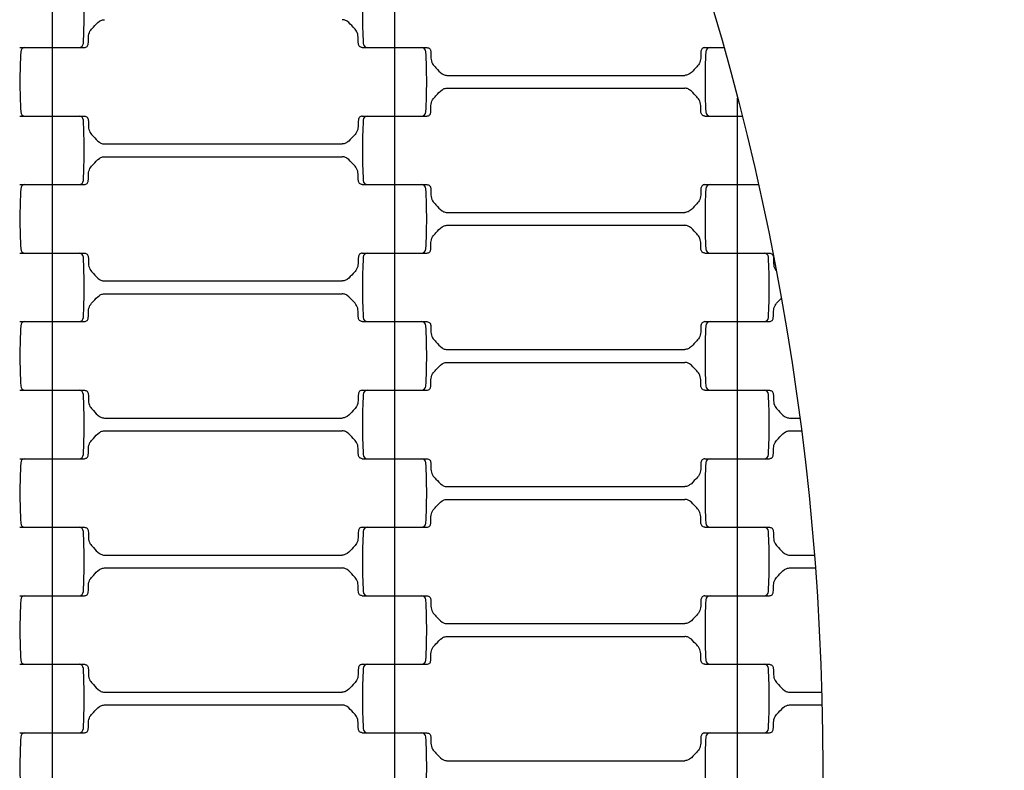
# Model space of a CAD drawing. Units: millimetres. Extents: x 2452 to 6692, y 169 to 4717.
# Drawn here: x 5005 to 5234, y 2288 to 2463 of the extents above; entities that cross this region are included whole.
import ezdxf

# ---------------------------------------------------------------- set-up
doc = ezdxf.new("R2010")
doc.units = ezdxf.units.MM
doc.header["$LTSCALE"] = 20
doc.linetypes.add('DASHEDX2', pattern=[38.1, 25.4, -12.7])
doc.dimstyles.new('ISO-25', dxfattribs={"dimtxt": 2.5, "dimasz": 2.5, "dimexe": 1.25, "dimexo": 0.625, "dimtad": 1, "dimtxsty": 'Standard', "dimcen": 2.5, "dimadec": 0, "dimazin": 0, "dimtfac": 1, "dimtmove": 0, "dimatfit": 3, "dimfxl": 1, "dimarcsym": 0})

# ---------------------------------------------------------------- blocks, each defined once
blk = doc.blocks.new('*D2')
at = {"color": 0, "lineweight": -2, "ltscale": 20}
for p, q in [((3617.08, 2289.27), (3617.08, 3442.56)), ((5527.08, 2289.27), (5527.08, 3442.56)), ((3619.58, 3441.31), (5524.58, 3441.31))]:
    blk.add_line(p, q, dxfattribs=at)
at = {"color": 0}
for points in [[(3619.58, 3441.73), (3619.58, 3440.9), (3617.08, 3441.31)], [(5524.58, 3440.9), (5524.58, 3441.73), (5527.08, 3441.31)]]:
    blk.add_solid(points, dxfattribs=at)
at = {"layer": 'Defpoints', "color": 0}
for p in [(5527.08, 3441.31), (3617.08, 2288.64), (5527.08, 2288.64)]:
    blk.add_point(p, dxfattribs=at)
at = {"color": 0, "ltscale": 20, "insert": (4572.08, 3487.89), "char_height": 90, "attachment_point": 5}
blk.add_mtext('1910', dxfattribs=at)
blk = doc.blocks.new('*D3')
at = {"color": 0, "lineweight": -2, "ltscale": 20}
for p, q in [((3952.08, 2288.02), (3952.08, 1032.1)), ((5192.08, 2288.02), (5192.08, 1032.1)), ((5189.58, 1033.35), (3954.58, 1033.35))]:
    blk.add_line(p, q, dxfattribs=at)
at = {"color": 0}
for points in [[(3954.58, 1033.76), (3954.58, 1032.93), (3952.08, 1033.35)], [(5189.58, 1032.93), (5189.58, 1033.76), (5192.08, 1033.35)]]:
    blk.add_solid(points, dxfattribs=at)
at = {"layer": 'Defpoints', "color": 0}
for p in [(3952.08, 2288.64), (5192.08, 2288.64), (3952.08, 1033.35)]:
    blk.add_point(p, dxfattribs=at)
at = {"color": 0, "ltscale": 20, "insert": (4572.08, 1079.92), "char_height": 90, "attachment_point": 5}
blk.add_mtext('1240', dxfattribs=at)
blk = doc.blocks.new('*D4')
at = {"color": 0, "lineweight": -2, "ltscale": 20}
for p, q in [((2452.08, 2289.27), (2452.08, 4612.64)), ((6689.58, 4611.39), (2454.58, 4611.39)), ((6692.08, 2289.27), (6692.08, 4612.64))]:
    blk.add_line(p, q, dxfattribs=at)
at = {"color": 0}
for points in [[(2454.58, 4611.81), (2454.58, 4610.98), (2452.08, 4611.39)], [(6689.58, 4610.98), (6689.58, 4611.81), (6692.08, 4611.39)]]:
    blk.add_solid(points, dxfattribs=at)
at = {"layer": 'Defpoints', "color": 0}
for p in [(2452.08, 4611.39), (2452.08, 2288.64), (6692.08, 2288.64)]:
    blk.add_point(p, dxfattribs=at)
at = {"color": 0, "ltscale": 20, "insert": (4572.08, 4657.97), "char_height": 90, "attachment_point": 5}
blk.add_mtext('4240', dxfattribs=at)

msp = doc.modelspace()

# ---------------------------------------------------------------- linework, layer by layer
for p, q in [((5012.082, 2472.642), (5012.082, 2456.642)), ((5092.082, 2472.642), (5092.082, 2456.642)), ((5004.533, 2456.642), (5018.399, 2456.642)), ((5005.766, 2456.642), (5019.631, 2456.642)), ((5012.082, 2456.642), (5012.082, 2440.642)), ((5084.533, 2456.642), (5098.399, 2456.642)), ((5085.766, 2456.642), (5099.631, 2456.642)), ((5092.082, 2456.642), (5092.082, 2440.642)), ((5164.533, 2456.642), (5168.887, 2456.642)), ((5165.766, 2456.642), (5168.887, 2456.642)), ((5104.325, 2450.142), (5159.84, 2450.142)), ((5104.325, 2447.142), (5159.84, 2447.142)), ((5172.082, 2444.847), (5172.082, 2440.642)), ((5004.533, 2440.642), (5018.399, 2440.642)), ((5005.766, 2440.642), (5019.631, 2440.642)), ((5012.082, 2440.642), (5012.082, 2424.642)), ((5084.533, 2440.642), (5098.399, 2440.642)), ((5085.766, 2440.642), (5099.631, 2440.642)), ((5092.082, 2440.642), (5092.082, 2424.642)), ((5164.533, 2440.642), (5173.161, 2440.642)), ((5165.766, 2440.642), (5173.161, 2440.642)), ((5172.082, 2440.642), (5172.082, 2424.642)), ((5024.325, 2434.142), (5079.84, 2434.142)), ((5024.325, 2431.142), (5079.84, 2431.142)), ((5004.533, 2424.642), (5018.399, 2424.642)), ((5005.766, 2424.642), (5019.631, 2424.642)), ((5012.082, 2424.642), (5012.082, 2408.642)), ((5084.533, 2424.642), (5098.399, 2424.642)), ((5085.766, 2424.642), (5099.631, 2424.642)), ((5092.082, 2424.642), (5092.082, 2408.642)), ((5164.533, 2424.642), (5176.982, 2424.642)), ((5165.766, 2424.642), (5176.982, 2424.642)), ((5172.082, 2424.642), (5172.082, 2408.642)), ((5104.325, 2418.142), (5159.84, 2418.142)), ((5104.325, 2415.142), (5159.84, 2415.142)), ((5004.533, 2408.642), (5018.399, 2408.642)), ((5005.766, 2408.642), (5019.631, 2408.642)), ((5012.082, 2408.642), (5012.082, 2392.642)), ((5084.533, 2408.642), (5098.399, 2408.642)), ((5085.766, 2408.642), (5099.631, 2408.642)), ((5092.082, 2408.642), (5092.082, 2392.642)), ((5164.533, 2408.642), (5178.399, 2408.642)), ((5165.766, 2408.642), (5179.631, 2408.642)), ((5172.082, 2408.642), (5172.082, 2392.642)), ((5024.325, 2402.142), (5079.84, 2402.142)), ((5024.325, 2399.142), (5079.84, 2399.142)), ((5004.533, 2392.642), (5018.399, 2392.642)), ((5005.766, 2392.642), (5019.631, 2392.642)), ((5012.082, 2392.642), (5012.082, 2376.642)), ((5084.533, 2392.642), (5098.399, 2392.642)), ((5085.766, 2392.642), (5099.631, 2392.642)), ((5092.082, 2392.642), (5092.082, 2376.642)), ((5164.533, 2392.642), (5178.399, 2392.642)), ((5165.766, 2392.642), (5179.631, 2392.642)), ((5172.082, 2392.642), (5172.082, 2376.642)), ((5104.325, 2386.142), (5159.84, 2386.142)), ((5104.325, 2383.142), (5159.84, 2383.142)), ((5004.533, 2376.642), (5018.399, 2376.642)), ((5005.766, 2376.642), (5019.631, 2376.642)), ((5012.082, 2376.642), (5012.082, 2360.642)), ((5084.533, 2376.642), (5098.399, 2376.642)), ((5085.766, 2376.642), (5099.631, 2376.642)), ((5092.082, 2376.642), (5092.082, 2360.642)), ((5164.533, 2376.642), (5178.399, 2376.642)), ((5165.766, 2376.642), (5179.631, 2376.642)), ((5172.082, 2376.642), (5172.082, 2360.642)), ((5024.325, 2370.142), (5079.84, 2370.142)), ((5184.325, 2370.142), (5186.702, 2370.142)), ((5024.325, 2367.142), (5079.84, 2367.142)), ((5184.325, 2367.142), (5187.093, 2367.142)), ((5004.533, 2360.642), (5018.399, 2360.642)), ((5005.766, 2360.642), (5019.631, 2360.642)), ((5012.082, 2360.642), (5012.082, 2344.642)), ((5084.533, 2360.642), (5098.399, 2360.642)), ((5085.766, 2360.642), (5099.631, 2360.642)), ((5092.082, 2360.642), (5092.082, 2344.642)), ((5164.533, 2360.642), (5178.399, 2360.642)), ((5165.766, 2360.642), (5179.631, 2360.642)), ((5172.082, 2360.642), (5172.082, 2344.642)), ((5104.325, 2354.142), (5159.84, 2354.142)), ((5104.325, 2351.142), (5159.84, 2351.142)), ((5004.533, 2344.642), (5018.399, 2344.642)), ((5005.766, 2344.642), (5019.631, 2344.642)), ((5012.082, 2344.642), (5012.082, 2328.642)), ((5084.533, 2344.642), (5098.399, 2344.642)), ((5085.766, 2344.642), (5099.631, 2344.642)), ((5092.082, 2344.642), (5092.082, 2328.642)), ((5164.533, 2344.642), (5178.399, 2344.642)), ((5165.766, 2344.642), (5179.631, 2344.642)), ((5172.082, 2344.642), (5172.082, 2328.642)), ((5024.325, 2338.142), (5079.84, 2338.142)), ((5184.325, 2338.142), (5190.103, 2338.142)), ((5024.325, 2335.142), (5079.84, 2335.142)), ((5184.325, 2335.142), (5190.336, 2335.142)), ((5004.533, 2328.642), (5018.399, 2328.642)), ((5005.766, 2328.642), (5019.631, 2328.642)), ((5012.082, 2328.642), (5012.082, 2312.642)), ((5084.533, 2328.642), (5098.399, 2328.642)), ((5085.766, 2328.642), (5099.631, 2328.642)), ((5092.082, 2328.642), (5092.082, 2312.642)), ((5164.533, 2328.642), (5178.399, 2328.642)), ((5165.766, 2328.642), (5179.631, 2328.642)), ((5172.082, 2328.642), (5172.082, 2312.642)), ((5104.325, 2322.142), (5159.84, 2322.142)), ((5104.325, 2319.142), (5159.84, 2319.142)), ((5004.533, 2312.642), (5018.399, 2312.642)), ((5005.766, 2312.642), (5019.631, 2312.642)), ((5012.082, 2312.642), (5012.082, 2296.642)), ((5084.533, 2312.642), (5098.399, 2312.642)), ((5085.766, 2312.642), (5099.631, 2312.642)), ((5092.082, 2312.642), (5092.082, 2296.642)), ((5164.533, 2312.642), (5178.399, 2312.642)), ((5165.766, 2312.642), (5179.631, 2312.642)), ((5172.082, 2312.642), (5172.082, 2296.642)), ((5024.325, 2306.142), (5079.84, 2306.142)), ((5184.325, 2306.142), (5191.835, 2306.142)), ((5024.325, 2303.142), (5079.84, 2303.142)), ((5184.325, 2303.142), (5191.913, 2303.142)), ((5004.533, 2296.642), (5018.399, 2296.642)), ((5005.766, 2296.642), (5019.631, 2296.642)), ((5012.082, 2296.642), (5012.082, 2280.642)), ((5084.533, 2296.642), (5098.399, 2296.642)), ((5085.766, 2296.642), (5099.631, 2296.642)), ((5092.082, 2296.642), (5092.082, 2280.642)), ((5164.533, 2296.642), (5178.399, 2296.642)), ((5165.766, 2296.642), (5179.631, 2296.642)), ((5172.082, 2296.642), (5172.082, 2280.642)), ((5104.325, 2290.142), (5159.84, 2290.142))]:
    msp.add_line(p, q)
at = {"linetype": 'DASHEDX2'}
msp.add_circle((4572.082, 2288.642), 2120, dxfattribs=at)
for radius in [955, 620]:
    msp.add_circle((4572.082, 2288.642), radius)
for centre, radius, start, end in [((4885.33, 2464.642), 134.252, 357.00002, 2.99997), ((5218.835, 2464.642), 134.252, 177.00003, 182.99998), ((5005.766, 2455.642), 1, 90, 178.5), ((5018.399, 2457.642), 1, 270.00009, 358.5035), ((5085.766, 2457.642), 1, 181.5, 270), ((5098.399, 2455.642), 1, 1.50016, 89.99993), ((5165.766, 2455.642), 1, 90, 178.5), ((5138.835, 2448.642), 134.252, 177.00003, 182.99998), ((4965.33, 2448.642), 134.252, 357.00002, 2.99997), ((5298.835, 2448.642), 134.252, 177.00003, 182.99998), ((5005.766, 2441.642), 1, 181.5, 270), ((5018.399, 2439.642), 1, 1.50016, 89.99993), ((5085.766, 2439.642), 1, 90, 178.5), ((5098.399, 2441.642), 1, 270.00009, 358.5035), ((5165.766, 2441.642), 1, 181.5, 270), ((4885.33, 2432.642), 134.252, 357.00002, 2.99997), ((5218.835, 2432.642), 134.252, 177.00003, 182.99998), ((5138.835, 2416.642), 134.252, 177.00003, 182.99998), ((5005.766, 2423.642), 1, 90, 178.5), ((5018.399, 2425.642), 1, 270.00009, 358.5035), ((5085.766, 2425.642), 1, 181.5, 270), ((5098.399, 2423.642), 1, 1.50016, 89.99993), ((4965.33, 2416.642), 134.252, 357.00002, 2.99997), ((5298.835, 2416.642), 134.252, 177.00003, 182.99998), ((5165.766, 2423.642), 1, 90, 178.5), ((5005.766, 2409.642), 1, 181.5, 270), ((5018.399, 2407.642), 1, 1.50016, 89.99993), ((4885.33, 2400.642), 134.252, 357.00002, 2.99997), ((5218.835, 2400.642), 134.252, 177.00003, 182.99998), ((5085.766, 2407.642), 1, 90, 178.5), ((5098.399, 2409.642), 1, 270.00009, 358.5035), ((5165.766, 2409.642), 1, 181.5, 270), ((5178.399, 2407.642), 1, 1.50016, 89.99993), ((5045.33, 2400.642), 134.252, 357.00002, 2.99997), ((5138.835, 2384.642), 134.252, 177.00003, 182.99998), ((5005.766, 2391.642), 1, 90, 178.5), ((5018.399, 2393.642), 1, 270.00009, 358.5035), ((5085.766, 2393.642), 1, 181.5, 270), ((5098.399, 2391.642), 1, 1.50016, 89.99993), ((4965.33, 2384.642), 134.252, 357.00002, 2.99997), ((5298.835, 2384.642), 134.252, 177.00003, 182.99998), ((5165.766, 2391.642), 1, 90, 178.5), ((5178.399, 2393.642), 1, 270.00009, 358.5035), ((5005.766, 2377.642), 1, 181.5, 270), ((5018.399, 2375.642), 1, 1.50016, 89.99993), ((4885.33, 2368.642), 134.252, 357.00002, 2.99997), ((5218.835, 2368.642), 134.252, 177.00003, 182.99998), ((5085.766, 2375.642), 1, 90, 178.5), ((5098.399, 2377.642), 1, 270.00009, 358.5035), ((5165.766, 2377.642), 1, 181.5, 270), ((5178.399, 2375.642), 1, 1.50016, 89.99993), ((5045.33, 2368.642), 134.252, 357.00002, 2.99997), ((5018.399, 2361.642), 1, 270.00009, 358.5035), ((5085.766, 2361.642), 1, 181.5, 270), ((5178.399, 2361.642), 1, 270.00009, 358.5035), ((5138.835, 2352.642), 134.252, 177.00003, 182.99998), ((5005.766, 2359.642), 1, 90, 178.5), ((5098.399, 2359.642), 1, 1.50016, 89.99993), ((4965.33, 2352.642), 134.252, 357.00002, 2.99997), ((5298.835, 2352.642), 134.252, 177.00003, 182.99998), ((5165.766, 2359.642), 1, 90, 178.5), ((5005.766, 2345.642), 1, 181.5, 270), ((5098.399, 2345.642), 1, 270.00009, 358.5035), ((5165.766, 2345.642), 1, 181.5, 270), ((5018.399, 2343.642), 1, 1.50016, 89.99993), ((4885.33, 2336.642), 134.252, 357.00002, 2.99997), ((5218.835, 2336.642), 134.252, 177.00003, 182.99998), ((5085.766, 2343.642), 1, 90, 178.5), ((5178.399, 2343.642), 1, 1.50016, 89.99993), ((5045.33, 2336.642), 134.252, 357.00002, 2.99997), ((5018.399, 2329.642), 1, 270.00009, 358.5035), ((5085.766, 2329.642), 1, 181.5, 270), ((5178.399, 2329.642), 1, 270.00009, 358.5035), ((5138.835, 2320.642), 134.252, 177.00003, 182.99998), ((5005.766, 2327.642), 1, 90, 178.5), ((5098.399, 2327.642), 1, 1.50016, 89.99993), ((4965.33, 2320.642), 134.252, 357.00002, 2.99997), ((5298.835, 2320.642), 134.252, 177.00003, 182.99998), ((5165.766, 2327.642), 1, 90, 178.5), ((5005.766, 2313.642), 1, 181.5, 270), ((5098.399, 2313.642), 1, 270.00009, 358.5035), ((5165.766, 2313.642), 1, 181.5, 270), ((5018.399, 2311.642), 1, 1.50016, 89.99993), ((4885.33, 2304.642), 134.252, 357.00002, 2.99997), ((5218.835, 2304.642), 134.252, 177.00003, 182.99998), ((5085.766, 2311.642), 1, 90, 178.5), ((5178.399, 2311.642), 1, 1.50016, 89.99993), ((5045.33, 2304.642), 134.252, 357.00002, 2.99997), ((5018.399, 2297.642), 1, 270.00009, 358.5035), ((5085.766, 2297.642), 1, 181.5, 270), ((5178.399, 2297.642), 1, 270.00009, 358.5035), ((5138.835, 2288.642), 134.252, 177.00003, 182.99998), ((5005.766, 2295.642), 1, 90, 178.5), ((5098.399, 2295.642), 1, 1.50016, 89.99993), ((4965.33, 2288.642), 134.252, 357.00002, 2.99997), ((5298.835, 2288.642), 134.252, 177.00003, 182.99998), ((5165.766, 2295.642), 1, 90, 178.5)]:
    msp.add_arc(centre, radius, start, end)
for points, knots in [([(5019.631, 2456.642), (5019.866, 2456.696), (5020.336, 2456.803), (5020.665, 2457.838), (5020.487, 2459.01), (5020.823, 2460.456), (5021.937, 2461.551), (5022.773, 2462.612), (5023.764, 2463.107), (5024.175, 2463.133), (5024.325, 2463.142)], [0, 0, 0, 0, 0.6742919, 1.3485837, 2.9306961, 4.3147461, 5.5577661, 7.5468731, 8.3272356, 8.774944, 8.774944, 8.774944, 8.774944]), ([(5084.533, 2456.642), (5084.298, 2456.696), (5083.828, 2456.803), (5083.499, 2457.838), (5083.678, 2459.01), (5083.341, 2460.456), (5082.227, 2461.551), (5081.391, 2462.612), (5080.4, 2463.107), (5079.989, 2463.133), (5079.84, 2463.142)], [0, 0, 0, 0, 0.6742919, 1.3485837, 2.9306961, 4.3147461, 5.5577661, 7.5468731, 8.3272356, 8.774944, 8.774944, 8.774944, 8.774944]), ([(5099.631, 2456.642), (5099.866, 2456.589), (5100.336, 2456.482), (5100.665, 2455.447), (5100.487, 2454.275), (5100.823, 2452.829), (5101.937, 2451.733), (5102.773, 2450.673), (5103.764, 2450.178), (5104.175, 2450.152), (5104.325, 2450.142)], [0, 0, 0, 0, 0.6742919, 1.3485837, 2.9306961, 4.3147461, 5.5577661, 7.5468731, 8.3272356, 8.774944, 8.774944, 8.774944, 8.774944]), ([(5164.533, 2456.642), (5164.298, 2456.589), (5163.828, 2456.482), (5163.499, 2455.447), (5163.678, 2454.275), (5163.341, 2452.829), (5162.227, 2451.733), (5161.391, 2450.673), (5160.4, 2450.178), (5159.989, 2450.152), (5159.84, 2450.142)], [0, 0, 0, 0, 0.6742919, 1.3485837, 2.9306961, 4.3147461, 5.5577661, 7.5468731, 8.3272356, 8.774944, 8.774944, 8.774944, 8.774944]), ([(5099.631, 2440.642), (5099.866, 2440.696), (5100.336, 2440.803), (5100.665, 2441.838), (5100.487, 2443.01), (5100.823, 2444.456), (5101.937, 2445.551), (5102.773, 2446.612), (5103.764, 2447.107), (5104.175, 2447.133), (5104.325, 2447.142)], [0, 0, 0, 0, 0.6742919, 1.3485837, 2.9306961, 4.3147461, 5.5577661, 7.5468731, 8.3272356, 8.774944, 8.774944, 8.774944, 8.774944]), ([(5164.533, 2440.642), (5164.298, 2440.696), (5163.828, 2440.803), (5163.499, 2441.838), (5163.678, 2443.01), (5163.341, 2444.456), (5162.227, 2445.551), (5161.391, 2446.612), (5160.4, 2447.107), (5159.989, 2447.133), (5159.84, 2447.142)], [0, 0, 0, 0, 0.6742919, 1.3485837, 2.9306961, 4.3147461, 5.5577661, 7.5468731, 8.3272356, 8.774944, 8.774944, 8.774944, 8.774944]), ([(5019.631, 2440.642), (5019.866, 2440.589), (5020.336, 2440.482), (5020.665, 2439.447), (5020.487, 2438.275), (5020.823, 2436.829), (5021.937, 2435.733), (5022.773, 2434.673), (5023.764, 2434.178), (5024.175, 2434.152), (5024.325, 2434.142)], [0, 0, 0, 0, 0.6742919, 1.3485837, 2.9306961, 4.3147461, 5.5577661, 7.5468731, 8.3272356, 8.774944, 8.774944, 8.774944, 8.774944]), ([(5084.533, 2440.642), (5084.298, 2440.589), (5083.828, 2440.482), (5083.499, 2439.447), (5083.678, 2438.275), (5083.341, 2436.829), (5082.227, 2435.733), (5081.391, 2434.673), (5080.4, 2434.178), (5079.989, 2434.152), (5079.84, 2434.142)], [0, 0, 0, 0, 0.6742919, 1.3485837, 2.9306961, 4.3147461, 5.5577661, 7.5468731, 8.3272356, 8.774944, 8.774944, 8.774944, 8.774944]), ([(5019.631, 2424.642), (5019.866, 2424.696), (5020.336, 2424.803), (5020.665, 2425.838), (5020.487, 2427.01), (5020.823, 2428.456), (5021.937, 2429.551), (5022.773, 2430.612), (5023.764, 2431.107), (5024.175, 2431.133), (5024.325, 2431.142)], [0, 0, 0, 0, 0.6742919, 1.3485837, 2.9306961, 4.3147461, 5.5577661, 7.5468731, 8.3272356, 8.774944, 8.774944, 8.774944, 8.774944]), ([(5084.533, 2424.642), (5084.298, 2424.696), (5083.828, 2424.803), (5083.499, 2425.838), (5083.678, 2427.01), (5083.341, 2428.456), (5082.227, 2429.551), (5081.391, 2430.612), (5080.4, 2431.107), (5079.989, 2431.133), (5079.84, 2431.142)], [0, 0, 0, 0, 0.6742919, 1.3485837, 2.9306961, 4.3147461, 5.5577661, 7.5468731, 8.3272356, 8.774944, 8.774944, 8.774944, 8.774944]), ([(5099.631, 2424.642), (5099.866, 2424.589), (5100.336, 2424.482), (5100.665, 2423.447), (5100.487, 2422.275), (5100.823, 2420.829), (5101.937, 2419.733), (5102.773, 2418.673), (5103.764, 2418.178), (5104.175, 2418.152), (5104.325, 2418.142)], [0, 0, 0, 0, 0.6742919, 1.3485837, 2.9306961, 4.3147461, 5.5577661, 7.5468731, 8.3272356, 8.774944, 8.774944, 8.774944, 8.774944]), ([(5164.533, 2424.642), (5164.298, 2424.589), (5163.828, 2424.482), (5163.499, 2423.447), (5163.678, 2422.275), (5163.341, 2420.829), (5162.227, 2419.733), (5161.391, 2418.673), (5160.4, 2418.178), (5159.989, 2418.152), (5159.84, 2418.142)], [0, 0, 0, 0, 0.6742919, 1.3485837, 2.9306961, 4.3147461, 5.5577661, 7.5468731, 8.3272356, 8.774944, 8.774944, 8.774944, 8.774944]), ([(5099.631, 2408.642), (5099.866, 2408.696), (5100.336, 2408.803), (5100.665, 2409.838), (5100.487, 2411.01), (5100.823, 2412.456), (5101.937, 2413.551), (5102.773, 2414.612), (5103.764, 2415.107), (5104.175, 2415.133), (5104.325, 2415.142)], [0, 0, 0, 0, 0.6742919, 1.3485837, 2.9306961, 4.3147461, 5.5577661, 7.5468731, 8.3272356, 8.774944, 8.774944, 8.774944, 8.774944]), ([(5164.533, 2408.642), (5164.298, 2408.696), (5163.828, 2408.803), (5163.499, 2409.838), (5163.678, 2411.01), (5163.341, 2412.456), (5162.227, 2413.551), (5161.391, 2414.612), (5160.4, 2415.107), (5159.989, 2415.133), (5159.84, 2415.142)], [0, 0, 0, 0, 0.6742919, 1.3485837, 2.9306961, 4.3147461, 5.5577661, 7.5468731, 8.3272356, 8.774944, 8.774944, 8.774944, 8.774944]), ([(5019.631, 2408.642), (5019.866, 2408.589), (5020.336, 2408.482), (5020.665, 2407.447), (5020.487, 2406.275), (5020.823, 2404.829), (5021.937, 2403.733), (5022.773, 2402.673), (5023.764, 2402.178), (5024.175, 2402.152), (5024.325, 2402.142)], [0, 0, 0, 0, 0.6742919, 1.3485837, 2.9306961, 4.3147461, 5.5577661, 7.5468731, 8.3272356, 8.774944, 8.774944, 8.774944, 8.774944]), ([(5084.533, 2408.642), (5084.298, 2408.589), (5083.828, 2408.482), (5083.499, 2407.447), (5083.678, 2406.275), (5083.341, 2404.829), (5082.227, 2403.733), (5081.391, 2402.673), (5080.4, 2402.178), (5079.989, 2402.152), (5079.84, 2402.142)], [0, 0, 0, 0, 0.6742919, 1.3485837, 2.9306961, 4.3147461, 5.5577661, 7.5468731, 8.3272356, 8.774944, 8.774944, 8.774944, 8.774944]), ([(5179.631, 2408.642), (5179.866, 2408.589), (5180.299, 2408.491), (5180.462, 2408.079), (5180.508, 2407.884)], [0, 0, 0, 0, 0.6742919, 1.2422996, 1.2422996, 1.2422996, 1.2422996]), ([(5180.543, 2407.705), (5180.626, 2407.187), (5180.492, 2406.252), (5180.752, 2405.134), (5181.077, 2404.659), (5181.149, 2404.565)], [1.4153557, 1.4153557, 1.4153557, 1.4153557, 2.9306961, 4.3147461, 4.6704019, 4.6704019, 4.6704019, 4.6704019]), ([(5019.631, 2392.642), (5019.866, 2392.696), (5020.336, 2392.803), (5020.665, 2393.838), (5020.487, 2395.01), (5020.823, 2396.456), (5021.937, 2397.551), (5022.773, 2398.612), (5023.764, 2399.107), (5024.175, 2399.133), (5024.325, 2399.142)], [0, 0, 0, 0, 0.6742919, 1.3485837, 2.9306961, 4.3147461, 5.5577661, 7.5468731, 8.3272356, 8.774944, 8.774944, 8.774944, 8.774944]), ([(5084.533, 2392.642), (5084.298, 2392.696), (5083.828, 2392.803), (5083.499, 2393.838), (5083.678, 2395.01), (5083.341, 2396.456), (5082.227, 2397.551), (5081.391, 2398.612), (5080.4, 2399.107), (5079.989, 2399.133), (5079.84, 2399.142)], [0, 0, 0, 0, 0.6742919, 1.3485837, 2.9306961, 4.3147461, 5.5577661, 7.5468731, 8.3272356, 8.774944, 8.774944, 8.774944, 8.774944]), ([(5179.631, 2392.642), (5179.866, 2392.696), (5180.336, 2392.803), (5180.665, 2393.838), (5180.487, 2395.01), (5180.823, 2396.456), (5181.674, 2397.293), (5182.145, 2397.84), (5182.351, 2398.059)], [0, 0, 0, 0, 0.6742919, 1.3485837, 2.9306961, 4.3147461, 5.5577661, 6.4580205, 6.4580205, 6.4580205, 6.4580205]), ([(5099.631, 2392.642), (5099.866, 2392.589), (5100.336, 2392.482), (5100.665, 2391.447), (5100.487, 2390.275), (5100.823, 2388.829), (5101.937, 2387.733), (5102.773, 2386.673), (5103.764, 2386.178), (5104.175, 2386.152), (5104.325, 2386.142)], [0, 0, 0, 0, 0.6742919, 1.3485837, 2.9306961, 4.3147461, 5.5577661, 7.5468731, 8.3272356, 8.774944, 8.774944, 8.774944, 8.774944]), ([(5164.533, 2392.642), (5164.298, 2392.589), (5163.828, 2392.482), (5163.499, 2391.447), (5163.678, 2390.275), (5163.341, 2388.829), (5162.227, 2387.733), (5161.391, 2386.673), (5160.4, 2386.178), (5159.989, 2386.152), (5159.84, 2386.142)], [0, 0, 0, 0, 0.6742919, 1.3485837, 2.9306961, 4.3147461, 5.5577661, 7.5468731, 8.3272356, 8.774944, 8.774944, 8.774944, 8.774944]), ([(5099.631, 2376.642), (5099.866, 2376.696), (5100.336, 2376.803), (5100.665, 2377.838), (5100.487, 2379.01), (5100.823, 2380.456), (5101.937, 2381.551), (5102.773, 2382.612), (5103.764, 2383.107), (5104.175, 2383.133), (5104.325, 2383.142)], [0, 0, 0, 0, 0.6742919, 1.3485837, 2.9306961, 4.3147461, 5.5577661, 7.5468731, 8.3272356, 8.774944, 8.774944, 8.774944, 8.774944]), ([(5164.533, 2376.642), (5164.298, 2376.696), (5163.828, 2376.803), (5163.499, 2377.838), (5163.678, 2379.01), (5163.341, 2380.456), (5162.227, 2381.551), (5161.391, 2382.612), (5160.4, 2383.107), (5159.989, 2383.133), (5159.84, 2383.142)], [0, 0, 0, 0, 0.6742919, 1.3485837, 2.9306961, 4.3147461, 5.5577661, 7.5468731, 8.3272356, 8.774944, 8.774944, 8.774944, 8.774944]), ([(5019.631, 2376.642), (5019.866, 2376.589), (5020.336, 2376.482), (5020.665, 2375.447), (5020.487, 2374.275), (5020.823, 2372.829), (5021.937, 2371.733), (5022.773, 2370.673), (5023.764, 2370.178), (5024.175, 2370.152), (5024.325, 2370.142)], [0, 0, 0, 0, 0.6742919, 1.3485837, 2.9306961, 4.3147461, 5.5577661, 7.5468731, 8.3272356, 8.774944, 8.774944, 8.774944, 8.774944]), ([(5084.533, 2376.642), (5084.298, 2376.589), (5083.828, 2376.482), (5083.499, 2375.447), (5083.678, 2374.275), (5083.341, 2372.829), (5082.227, 2371.733), (5081.391, 2370.673), (5080.4, 2370.178), (5079.989, 2370.152), (5079.84, 2370.142)], [0, 0, 0, 0, 0.6742919, 1.3485837, 2.9306961, 4.3147461, 5.5577661, 7.5468731, 8.3272356, 8.774944, 8.774944, 8.774944, 8.774944]), ([(5179.631, 2376.642), (5179.866, 2376.589), (5180.336, 2376.482), (5180.665, 2375.447), (5180.487, 2374.275), (5180.823, 2372.829), (5181.937, 2371.733), (5182.773, 2370.673), (5183.764, 2370.178), (5184.175, 2370.152), (5184.325, 2370.142)], [0, 0, 0, 0, 0.6742919, 1.3485837, 2.9306961, 4.3147461, 5.5577661, 7.5468731, 8.3272356, 8.774944, 8.774944, 8.774944, 8.774944]), ([(5019.631, 2360.642), (5019.866, 2360.696), (5020.336, 2360.803), (5020.665, 2361.838), (5020.487, 2363.01), (5020.823, 2364.456), (5021.937, 2365.551), (5022.773, 2366.612), (5023.764, 2367.107), (5024.175, 2367.133), (5024.325, 2367.142)], [0, 0, 0, 0, 0.6742919, 1.3485837, 2.9306961, 4.3147461, 5.5577661, 7.5468731, 8.3272356, 8.774944, 8.774944, 8.774944, 8.774944]), ([(5084.533, 2360.642), (5084.298, 2360.696), (5083.828, 2360.803), (5083.499, 2361.838), (5083.678, 2363.01), (5083.341, 2364.456), (5082.227, 2365.551), (5081.391, 2366.612), (5080.4, 2367.107), (5079.989, 2367.133), (5079.84, 2367.142)], [0, 0, 0, 0, 0.6742919, 1.3485837, 2.9306961, 4.3147461, 5.5577661, 7.5468731, 8.3272356, 8.774944, 8.774944, 8.774944, 8.774944]), ([(5179.631, 2360.642), (5179.866, 2360.696), (5180.336, 2360.803), (5180.665, 2361.838), (5180.487, 2363.01), (5180.823, 2364.456), (5181.937, 2365.551), (5182.773, 2366.612), (5183.764, 2367.107), (5184.175, 2367.133), (5184.325, 2367.142)], [0, 0, 0, 0, 0.6742919, 1.3485837, 2.9306961, 4.3147461, 5.5577661, 7.5468731, 8.3272356, 8.774944, 8.774944, 8.774944, 8.774944]), ([(5099.631, 2360.642), (5099.866, 2360.589), (5100.336, 2360.482), (5100.665, 2359.447), (5100.487, 2358.275), (5100.823, 2356.829), (5101.937, 2355.733), (5102.773, 2354.673), (5103.764, 2354.178), (5104.175, 2354.152), (5104.325, 2354.142)], [0, 0, 0, 0, 0.6742919, 1.3485837, 2.9306961, 4.3147461, 5.5577661, 7.5468731, 8.3272356, 8.774944, 8.774944, 8.774944, 8.774944]), ([(5164.533, 2360.642), (5164.298, 2360.589), (5163.828, 2360.482), (5163.499, 2359.447), (5163.678, 2358.275), (5163.341, 2356.829), (5162.227, 2355.733), (5161.391, 2354.673), (5160.4, 2354.178), (5159.989, 2354.152), (5159.84, 2354.142)], [0, 0, 0, 0, 0.6742919, 1.3485837, 2.9306961, 4.3147461, 5.5577661, 7.5468731, 8.3272356, 8.774944, 8.774944, 8.774944, 8.774944]), ([(5099.631, 2344.642), (5099.866, 2344.696), (5100.336, 2344.803), (5100.665, 2345.838), (5100.487, 2347.01), (5100.823, 2348.456), (5101.937, 2349.551), (5102.773, 2350.612), (5103.764, 2351.107), (5104.175, 2351.133), (5104.325, 2351.142)], [0, 0, 0, 0, 0.6742919, 1.3485837, 2.9306961, 4.3147461, 5.5577661, 7.5468731, 8.3272356, 8.774944, 8.774944, 8.774944, 8.774944]), ([(5164.533, 2344.642), (5164.298, 2344.696), (5163.828, 2344.803), (5163.499, 2345.838), (5163.678, 2347.01), (5163.341, 2348.456), (5162.227, 2349.551), (5161.391, 2350.612), (5160.4, 2351.107), (5159.989, 2351.133), (5159.84, 2351.142)], [0, 0, 0, 0, 0.6742919, 1.3485837, 2.9306961, 4.3147461, 5.5577661, 7.5468731, 8.3272356, 8.774944, 8.774944, 8.774944, 8.774944]), ([(5019.631, 2344.642), (5019.866, 2344.589), (5020.336, 2344.482), (5020.665, 2343.447), (5020.487, 2342.275), (5020.823, 2340.829), (5021.937, 2339.733), (5022.773, 2338.673), (5023.764, 2338.178), (5024.175, 2338.152), (5024.325, 2338.142)], [0, 0, 0, 0, 0.6742919, 1.3485837, 2.9306961, 4.3147461, 5.5577661, 7.5468731, 8.3272356, 8.774944, 8.774944, 8.774944, 8.774944]), ([(5084.533, 2344.642), (5084.298, 2344.589), (5083.828, 2344.482), (5083.499, 2343.447), (5083.678, 2342.275), (5083.341, 2340.829), (5082.227, 2339.733), (5081.391, 2338.673), (5080.4, 2338.178), (5079.989, 2338.152), (5079.84, 2338.142)], [0, 0, 0, 0, 0.6742919, 1.3485837, 2.9306961, 4.3147461, 5.5577661, 7.5468731, 8.3272356, 8.774944, 8.774944, 8.774944, 8.774944]), ([(5179.631, 2344.642), (5179.866, 2344.589), (5180.336, 2344.482), (5180.665, 2343.447), (5180.487, 2342.275), (5180.823, 2340.829), (5181.937, 2339.733), (5182.773, 2338.673), (5183.764, 2338.178), (5184.175, 2338.152), (5184.325, 2338.142)], [0, 0, 0, 0, 0.6742919, 1.3485837, 2.9306961, 4.3147461, 5.5577661, 7.5468731, 8.3272356, 8.774944, 8.774944, 8.774944, 8.774944]), ([(5019.631, 2328.642), (5019.866, 2328.696), (5020.336, 2328.803), (5020.665, 2329.838), (5020.487, 2331.01), (5020.823, 2332.456), (5021.937, 2333.551), (5022.773, 2334.612), (5023.764, 2335.107), (5024.175, 2335.133), (5024.325, 2335.142)], [0, 0, 0, 0, 0.6742919, 1.3485837, 2.9306961, 4.3147461, 5.5577661, 7.5468731, 8.3272356, 8.774944, 8.774944, 8.774944, 8.774944]), ([(5084.533, 2328.642), (5084.298, 2328.696), (5083.828, 2328.803), (5083.499, 2329.838), (5083.678, 2331.01), (5083.341, 2332.456), (5082.227, 2333.551), (5081.391, 2334.612), (5080.4, 2335.107), (5079.989, 2335.133), (5079.84, 2335.142)], [0, 0, 0, 0, 0.6742919, 1.3485837, 2.9306961, 4.3147461, 5.5577661, 7.5468731, 8.3272356, 8.774944, 8.774944, 8.774944, 8.774944]), ([(5179.631, 2328.642), (5179.866, 2328.696), (5180.336, 2328.803), (5180.665, 2329.838), (5180.487, 2331.01), (5180.823, 2332.456), (5181.937, 2333.551), (5182.773, 2334.612), (5183.764, 2335.107), (5184.175, 2335.133), (5184.325, 2335.142)], [0, 0, 0, 0, 0.6742919, 1.3485837, 2.9306961, 4.3147461, 5.5577661, 7.5468731, 8.3272356, 8.774944, 8.774944, 8.774944, 8.774944]), ([(5099.631, 2328.642), (5099.866, 2328.589), (5100.336, 2328.482), (5100.665, 2327.447), (5100.487, 2326.275), (5100.823, 2324.829), (5101.937, 2323.733), (5102.773, 2322.673), (5103.764, 2322.178), (5104.175, 2322.152), (5104.325, 2322.142)], [0, 0, 0, 0, 0.6742919, 1.3485837, 2.9306961, 4.3147461, 5.5577661, 7.5468731, 8.3272356, 8.774944, 8.774944, 8.774944, 8.774944]), ([(5164.533, 2328.642), (5164.298, 2328.589), (5163.828, 2328.482), (5163.499, 2327.447), (5163.678, 2326.275), (5163.341, 2324.829), (5162.227, 2323.733), (5161.391, 2322.673), (5160.4, 2322.178), (5159.989, 2322.152), (5159.84, 2322.142)], [0, 0, 0, 0, 0.6742919, 1.3485837, 2.9306961, 4.3147461, 5.5577661, 7.5468731, 8.3272356, 8.774944, 8.774944, 8.774944, 8.774944]), ([(5099.631, 2312.642), (5099.866, 2312.696), (5100.336, 2312.803), (5100.665, 2313.838), (5100.487, 2315.01), (5100.823, 2316.456), (5101.937, 2317.551), (5102.773, 2318.612), (5103.764, 2319.107), (5104.175, 2319.133), (5104.325, 2319.142)], [0, 0, 0, 0, 0.6742919, 1.3485837, 2.9306961, 4.3147461, 5.5577661, 7.5468731, 8.3272356, 8.774944, 8.774944, 8.774944, 8.774944]), ([(5164.533, 2312.642), (5164.298, 2312.696), (5163.828, 2312.803), (5163.499, 2313.838), (5163.678, 2315.01), (5163.341, 2316.456), (5162.227, 2317.551), (5161.391, 2318.612), (5160.4, 2319.107), (5159.989, 2319.133), (5159.84, 2319.142)], [0, 0, 0, 0, 0.6742919, 1.3485837, 2.9306961, 4.3147461, 5.5577661, 7.5468731, 8.3272356, 8.774944, 8.774944, 8.774944, 8.774944]), ([(5019.631, 2312.642), (5019.866, 2312.589), (5020.336, 2312.482), (5020.665, 2311.447), (5020.487, 2310.275), (5020.823, 2308.829), (5021.937, 2307.733), (5022.773, 2306.673), (5023.764, 2306.178), (5024.175, 2306.152), (5024.325, 2306.142)], [0, 0, 0, 0, 0.6742919, 1.3485837, 2.9306961, 4.3147461, 5.5577661, 7.5468731, 8.3272356, 8.774944, 8.774944, 8.774944, 8.774944]), ([(5084.533, 2312.642), (5084.298, 2312.589), (5083.828, 2312.482), (5083.499, 2311.447), (5083.678, 2310.275), (5083.341, 2308.829), (5082.227, 2307.733), (5081.391, 2306.673), (5080.4, 2306.178), (5079.989, 2306.152), (5079.84, 2306.142)], [0, 0, 0, 0, 0.6742919, 1.3485837, 2.9306961, 4.3147461, 5.5577661, 7.5468731, 8.3272356, 8.774944, 8.774944, 8.774944, 8.774944]), ([(5179.631, 2312.642), (5179.866, 2312.589), (5180.336, 2312.482), (5180.665, 2311.447), (5180.487, 2310.275), (5180.823, 2308.829), (5181.937, 2307.733), (5182.773, 2306.673), (5183.764, 2306.178), (5184.175, 2306.152), (5184.325, 2306.142)], [0, 0, 0, 0, 0.6742919, 1.3485837, 2.9306961, 4.3147461, 5.5577661, 7.5468731, 8.3272356, 8.774944, 8.774944, 8.774944, 8.774944]), ([(5019.631, 2296.642), (5019.866, 2296.696), (5020.336, 2296.803), (5020.665, 2297.838), (5020.487, 2299.01), (5020.823, 2300.456), (5021.937, 2301.551), (5022.773, 2302.612), (5023.764, 2303.107), (5024.175, 2303.133), (5024.325, 2303.142)], [0, 0, 0, 0, 0.6742919, 1.3485837, 2.9306961, 4.3147461, 5.5577661, 7.5468731, 8.3272356, 8.774944, 8.774944, 8.774944, 8.774944]), ([(5084.533, 2296.642), (5084.298, 2296.696), (5083.828, 2296.803), (5083.499, 2297.838), (5083.678, 2299.01), (5083.341, 2300.456), (5082.227, 2301.551), (5081.391, 2302.612), (5080.4, 2303.107), (5079.989, 2303.133), (5079.84, 2303.142)], [0, 0, 0, 0, 0.6742919, 1.3485837, 2.9306961, 4.3147461, 5.5577661, 7.5468731, 8.3272356, 8.774944, 8.774944, 8.774944, 8.774944]), ([(5179.631, 2296.642), (5179.866, 2296.696), (5180.336, 2296.803), (5180.665, 2297.838), (5180.487, 2299.01), (5180.823, 2300.456), (5181.937, 2301.551), (5182.773, 2302.612), (5183.764, 2303.107), (5184.175, 2303.133), (5184.325, 2303.142)], [0, 0, 0, 0, 0.6742919, 1.3485837, 2.9306961, 4.3147461, 5.5577661, 7.5468731, 8.3272356, 8.774944, 8.774944, 8.774944, 8.774944]), ([(5099.631, 2296.642), (5099.866, 2296.589), (5100.336, 2296.482), (5100.665, 2295.447), (5100.487, 2294.275), (5100.823, 2292.829), (5101.937, 2291.733), (5102.773, 2290.673), (5103.764, 2290.178), (5104.175, 2290.152), (5104.325, 2290.142)], [0, 0, 0, 0, 0.6742919, 1.3485837, 2.9306961, 4.3147461, 5.5577661, 7.5468731, 8.3272356, 8.774944, 8.774944, 8.774944, 8.774944]), ([(5164.533, 2296.642), (5164.298, 2296.589), (5163.828, 2296.482), (5163.499, 2295.447), (5163.678, 2294.275), (5163.341, 2292.829), (5162.227, 2291.733), (5161.391, 2290.673), (5160.4, 2290.178), (5159.989, 2290.152), (5159.84, 2290.142)], [0, 0, 0, 0, 0.6742919, 1.3485837, 2.9306961, 4.3147461, 5.5577661, 7.5468731, 8.3272356, 8.774944, 8.774944, 8.774944, 8.774944])]:
    msp.add_open_spline(points, degree=3, knots=knots)

# ---------------------------------------------------------------- dimensions: what is measured, and where the dimension line sits
at = {"ltscale": 20}
dim = msp.add_linear_dim(base=(2452.082, 4611.395), p1=(6692.082, 2288.642), p2=(2452.082, 2288.642), dimstyle='ISO-25', override={"dimtxt": 90}, dxfattribs=at)
dim.commit()
dim.dimension.update_dxf_attribs({"geometry": '*D4', "text_midpoint": (4572.082, 4611.395), "dimtype": 160})
for base, p1, p2, picture, middle in [((5527.082, 3441.313), (3617.082, 2288.642), (5527.082, 2288.642), '*D2', (4572.082, 3487.89)), ((3952.082, 1033.348), (5192.082, 2288.642), (3952.082, 2288.642), '*D3', (4572.082, 1079.925))]:
    dim = msp.add_linear_dim(base=base, p1=p1, p2=p2, dimstyle='ISO-25', override={"dimtxt": 90}, dxfattribs=at)
    dim.commit()
    dim.dimension.update_dxf_attribs({"geometry": picture, "text_midpoint": middle})

doc.saveas('drawing.dxf')
